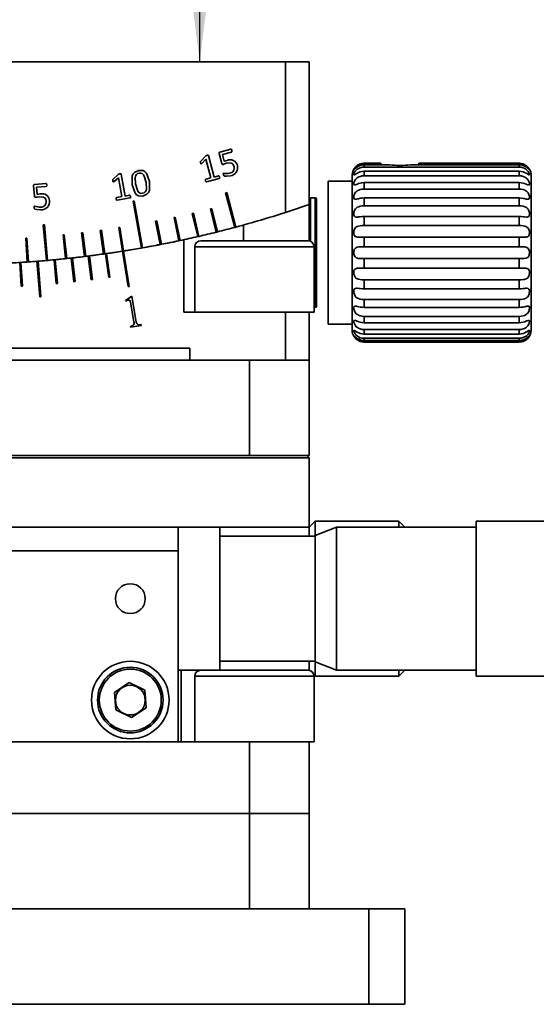
# Model space of a CAD drawing. Units: millimetres. Extents: x 5 to 289, y 4 to 204.
# Drawn here: x 151 to 168, y 62 to 95 of the extents above; entities that cross this region are included whole.
import ezdxf

# ---------------------------------------------------------------- set-up
doc = ezdxf.new("R2010")
doc.units = ezdxf.units.MM
doc.layers.add('SLD-0', color=7, linetype='Continuous', lineweight=25)
doc.styles.add('SLDTEXTSTYLE0', font='TXT', dxfattribs={"width": 0.605})
doc.dimstyles.new('SLDDIMSTYLE1', dxfattribs={"dimtxt": 2.5, "dimasz": 2, "dimexe": 0, "dimexo": 0.0625, "dimtad": 1, "dimlfac": 2.5, "dimrnd": 1e-09, "dimzin": 12, "dimdsep": 46, "dimtxsty": 'SLDTEXTSTYLE0', "dimsah": 1, "dimcen": 0.09, "dimadec": 0, "dimazin": 3, "dimtfac": 1, "dimtofl": 0, "dimtmove": 0, "dimatfit": 3, "dimfxl": 1, "dimfrac": 2, "dimtolj": 1, "dimtzin": 12, "dimarcsym": 0})

# ---------------------------------------------------------------- blocks, each defined once
blk = doc.blocks.new('_D_13')
at = {"layer": 'SLD-0'}
for p, q in [((156.652, 123.471), (156.652, 93.471)), ((156.652, 108.471), (162.048, 112.46)), ((162.048, 112.46), (216.839, 112.46))]:
    blk.add_line(p, q, dxfattribs=at)
for points in [[(156.652, 123.471), (156.402, 121.471), (156.902, 121.471)], [(156.652, 93.471), (156.902, 95.471), (156.402, 95.471)]]:
    blk.add_solid(points, dxfattribs=at)
at = {"layer": 'SLD-0', "char_height": 2.5, "attachment_point": 1, "style": 'SLDTEXTSTYLE0'}
for s, insert in [('75', (187.534, 119.52)), ('(Center distance to point of rotation)', (162.048, 115.683))]:
    blk.add_mtext(s, dxfattribs=dict(at, insert=insert))

msp = doc.modelspace()

# ---------------------------------------------------------------- linework, layer by layer
at = {"color": 7, "linetype": 'Continuous', "lineweight": 35}
for p, q in [((137.1268, 93.4707), (159.5268, 93.4707)), ((159.5268, 88.4164), (159.5268, 93.4707)), ((159.5268, 93.4707), (160.3268, 93.4707)), ((160.3268, 93.4707), (160.3268, 88.6822)), ((157.3305, 90.4428), (157.6927, 90.5399)), ((156.6867, 90.1387), (156.8427, 90.3099)), ((156.8612, 90.2004), (156.7285, 90.0638)), ((157.0279, 89.5782), (156.8612, 90.2004)), ((156.9441, 90.3263), (157.1367, 89.6074)), ((157.3929, 90.0582), (157.3036, 90.3912)), ((157.7182, 90.4449), (157.4127, 90.363)), ((157.4127, 90.363), (157.4742, 90.1335)), ((162.7068, 90.0707), (162.1668, 90.0707)), ((162.1668, 90.0663), (162.727, 90.0663)), ((162.1668, 90.0181), (162.1668, 89.9404)), ((163.0163, 90.0181), (162.1668, 90.0181)), ((162.1668, 89.9404), (167.3668, 89.9404)), ((162.1668, 89.7986), (162.1668, 89.6477)), ((167.3668, 89.7986), (162.1668, 89.7986)), ((167.3668, 90.0181), (163.7173, 90.0181)), ((164.0065, 90.0663), (167.3668, 90.0663)), ((167.3668, 90.0707), (164.0267, 90.0707)), ((167.3907, 90.07), (167.3668, 90.0707)), ((167.3668, 89.9404), (167.3668, 90.0181)), ((167.3668, 89.6477), (167.3668, 89.7986)), ((153.7496, 89.5368), (153.9202, 89.6936)), ((153.929, 89.5829), (153.7848, 89.4584)), ((154.0408, 88.9487), (153.929, 89.5829)), ((154.0223, 89.701), (154.1515, 88.9683)), ((156.8573, 89.5325), (157.0279, 89.5782)), ((157.3081, 89.5597), (156.8807, 89.4452)), ((157.1367, 89.6074), (157.2847, 89.6471)), ((161.7668, 89.4707), (160.9668, 89.4707)), ((160.9668, 87.0707), (160.9668, 89.4707)), ((161.7668, 87.0707), (161.7668, 89.6707)), ((162.1668, 89.6477), (167.3668, 89.6477)), ((167.7668, 89.6707), (167.7668, 87.0707)), ((151.1125, 88.9648), (151.0822, 89.3109)), ((151.1178, 89.357), (151.494, 89.3898)), ((151.5026, 89.2914), (151.1855, 89.2638)), ((151.1855, 89.2638), (151.2063, 89.0255)), ((162.1668, 89.4206), (162.1668, 89.2053)), ((167.3668, 89.4206), (162.1668, 89.4206)), ((162.1668, 89.2053), (167.3668, 89.2053)), ((167.3668, 89.2053), (167.3668, 89.4206)), ((153.8667, 88.9181), (154.0408, 88.9487)), ((154.318, 88.9059), (153.8825, 88.8292)), ((154.1515, 88.9683), (154.3023, 88.9948)), ((154.4195, 88.802), (154.4589, 88.8089)), ((154.6973, 87.2263), (154.4195, 88.802)), ((154.4589, 88.8089), (154.7367, 87.2332)), ((157.5214, 89.0786), (157.56, 89.0889)), ((157.832, 87.9194), (157.5214, 89.0786)), ((157.56, 89.0889), (157.8706, 87.9298)), ((160.5268, 88.9107), (160.3668, 88.9107)), ((160.5668, 88.8707), (160.5668, 87.0707)), ((162.1668, 88.906), (162.1668, 88.6388)), ((167.3668, 88.906), (162.1668, 88.906)), ((167.3668, 88.6388), (167.3668, 88.906)), ((157.0165, 88.5352), (157.0554, 88.5449)), ((157.2101, 87.759), (157.0165, 88.5352)), ((157.0554, 88.5449), (157.2489, 87.7686)), ((160.3268, 87.4667), (160.3268, 88.6822)), ((162.1668, 88.6388), (167.3668, 88.6388)), ((155.792, 88.2532), (155.8311, 88.2615)), ((155.9583, 87.4707), (155.792, 88.2532)), ((155.8311, 88.2615), (155.9975, 87.479)), ((156.4055, 88.3889), (156.4445, 88.3979)), ((156.5855, 87.6094), (156.4055, 88.3889)), ((156.4445, 88.3979), (156.6244, 87.6184)), ((162.1668, 88.2848), (162.1668, 87.9811)), ((167.3668, 88.2848), (162.1668, 88.2848)), ((167.3668, 87.9811), (167.3668, 88.2848)), ((151.4096, 88.0044), (151.4494, 88.0079)), ((151.5142, 86.809), (151.4096, 88.0044)), ((151.4494, 88.0079), (151.554, 86.8125)), ((153.3172, 87.8183), (153.3568, 87.8238)), ((153.4285, 87.026), (153.3172, 87.8183)), ((153.3568, 87.8238), (153.4681, 87.0316)), ((153.9386, 87.9108), (153.9782, 87.917)), ((154.0638, 87.1206), (153.9386, 87.9108)), ((153.9782, 87.917), (154.1033, 87.1269)), ((155.1763, 88.1283), (155.2155, 88.1359)), ((155.3289, 87.343), (155.1763, 88.1283)), ((155.2155, 88.1359), (155.3682, 87.3506)), ((162.1668, 87.9811), (167.3668, 87.9811)), ((150.818, 87.557), (150.8579, 87.5598)), ((150.8738, 86.7589), (150.818, 87.557)), ((150.8579, 87.5598), (150.9138, 86.7617)), ((152.0699, 87.6658), (152.1097, 87.67)), ((152.1535, 86.8702), (152.0699, 87.6658)), ((152.1097, 87.67), (152.1933, 86.8744)), ((152.6942, 87.7366), (152.7339, 87.7415)), ((152.7917, 86.9426), (152.6942, 87.7366)), ((152.7339, 87.7415), (152.8314, 86.9474)), ((156.1268, 87.5068), (156.1268, 85.0707)), ((162.1668, 87.593), (162.1668, 87.2706)), ((167.3668, 87.593), (162.1668, 87.593)), ((167.3668, 87.2706), (167.3668, 87.593)), ((156.4868, 87.2707), (156.4868, 85.0707)), ((156.6868, 87.4707), (160.0145, 87.4707)), ((160.0145, 87.4707), (160.2868, 87.4707)), ((160.4868, 85.0707), (160.4868, 87.2707)), ((162.1668, 87.2706), (167.3668, 87.2706)), ((151.8453, 86.0357), (151.77, 86.8321)), ((151.8099, 86.8359), (151.8851, 86.0395)), ((152.4329, 86.0956), (152.3451, 86.8907)), ((152.3849, 86.8951), (152.4727, 86.1)), ((153.0194, 86.1647), (152.9192, 86.9584)), ((152.9589, 86.9634), (153.0591, 86.1697)), ((153.6048, 86.243), (153.4921, 87.035)), ((153.5317, 87.0406), (153.6444, 86.2486)), ((154.2515, 85.9354), (154.0638, 87.1206)), ((154.1033, 87.1269), (154.291, 85.9417)), ((160.5668, 87.0707), (160.5668, 85.2707)), ((160.9668, 84.6707), (160.9668, 87.0707)), ((161.7668, 84.4707), (161.7668, 87.0707)), ((162.1668, 86.8708), (162.1668, 86.5484)), ((167.3668, 86.8708), (162.1668, 86.8708)), ((167.3668, 86.5484), (167.3668, 86.8708)), ((167.7668, 87.0707), (167.7668, 84.4707)), ((150.6677, 85.9436), (150.6175, 86.7421)), ((150.6574, 86.7446), (150.7076, 85.9461)), ((151.2883, 85.5863), (151.1941, 86.7826)), ((151.234, 86.7857), (151.3281, 85.5894)), ((162.1668, 86.5484), (167.3668, 86.5484)), ((153.0591, 86.1697), (153.0194, 86.1647)), ((153.6444, 86.2486), (153.6048, 86.243)), ((162.1668, 86.1603), (162.1668, 85.8566)), ((167.3668, 86.1603), (162.1668, 86.1603)), ((167.3668, 85.8566), (167.3668, 86.1603)), ((150.7076, 85.9461), (150.6677, 85.9436)), ((151.8851, 86.0395), (151.8453, 86.0357)), ((152.4727, 86.1), (152.4329, 86.0956)), ((154.291, 85.9417), (154.2515, 85.9354)), ((162.1668, 85.8566), (167.3668, 85.8566)), ((151.3281, 85.5894), (151.2883, 85.5863)), ((154.1678, 85.463), (154.3749, 85.6113)), ((154.3749, 85.6113), (154.5287, 84.7395)), ((162.1668, 85.5026), (162.1668, 85.2354)), ((167.3668, 85.5026), (162.1668, 85.5026)), ((167.3668, 85.2354), (167.3668, 85.5026)), ((154.1716, 85.4416), (154.1678, 85.463)), ((154.4491, 84.7517), (154.332, 85.416)), ((160.4868, 85.2307), (160.5268, 85.2307)), ((162.1668, 85.2354), (167.3668, 85.2354)), ((157.7029, 85.0707), (156.1268, 85.0707)), ((159.2706, 85.0707), (157.7029, 85.0707)), ((159.5268, 85.0707), (159.2706, 85.0707)), ((159.5268, 83.4707), (159.5268, 85.0707)), ((159.5268, 85.0707), (160.3268, 85.0707)), ((160.4868, 85.0707), (160.3268, 85.0707)), ((160.3268, 85.0707), (160.3268, 83.4707)), ((162.1668, 84.9361), (162.1668, 84.7208)), ((167.3668, 84.9361), (162.1668, 84.9361)), ((167.3668, 84.7208), (167.3668, 84.9361)), ((154.3387, 84.5722), (154.334, 84.599)), ((154.6907, 84.6343), (154.3387, 84.5722)), ((154.6861, 84.6611), (154.6907, 84.6343)), ((160.9668, 84.6707), (161.7668, 84.6707)), ((162.1668, 84.7208), (167.3668, 84.7208)), ((162.1668, 84.4937), (162.1668, 84.3428)), ((167.3668, 84.4937), (162.1668, 84.4937)), ((162.1668, 84.3428), (167.3668, 84.3428)), ((162.1668, 84.201), (162.1668, 84.1233)), ((167.3668, 84.201), (162.1668, 84.201)), ((167.3668, 84.3428), (167.3668, 84.4937)), ((167.3668, 84.1233), (167.3668, 84.201)), ((156.3268, 83.8707), (140.3268, 83.8707)), ((156.3268, 83.8707), (156.3268, 83.4707)), ((162.1429, 84.0714), (162.1668, 84.0707)), ((162.1668, 84.1233), (167.3668, 84.1233)), ((167.3668, 84.0751), (162.1668, 84.0751)), ((162.1668, 84.0707), (167.3668, 84.0707)), ((138.3268, 83.4707), (158.3268, 83.4707)), ((156.3268, 83.4707), (159.5268, 83.4707)), ((158.3268, 80.2707), (158.3268, 83.4707)), ((160.3268, 83.4707), (159.5268, 83.4707)), ((160.3268, 83.4707), (160.3268, 80.2707)), ((138.3268, 80.2707), (158.3268, 80.2707)), ((160.3268, 80.2707), (158.3268, 80.2707)), ((160.3268, 80.1907), (160.2468, 80.2707)), ((160.3268, 80.1907), (136.3268, 80.1907)), ((160.3268, 77.8707), (160.3268, 80.1907)), ((160.5268, 78.0707), (160.3268, 77.8707)), ((163.3268, 78.0707), (160.5268, 78.0707)), ((160.5268, 78.0707), (160.5268, 77.5907)), ((163.5268, 77.8707), (163.3268, 78.0707)), ((163.3268, 77.8707), (163.3268, 78.0707)), ((170.9268, 78.0707), (165.9268, 78.0707)), ((165.9268, 78.0707), (165.9268, 77.9921)), ((165.9268, 77.9921), (165.9268, 72.8707)), ((140.7268, 77.8707), (155.9268, 77.8707)), ((157.3268, 77.8707), (155.9268, 77.8707)), ((155.9268, 77.0707), (155.9268, 77.8707)), ((157.3268, 77.8707), (157.3268, 73.0707)), ((157.3268, 77.8707), (160.3268, 77.8707)), ((160.3268, 77.5707), (160.3268, 77.8707)), ((161.2405, 77.8707), (160.5268, 77.5907)), ((160.5268, 73.3507), (160.5268, 77.5907)), ((165.9268, 77.8707), (161.2405, 77.8707)), ((161.2405, 77.8707), (161.2405, 77.7982)), ((161.2405, 77.7982), (161.2405, 73.0707)), ((160.5268, 77.5707), (157.3268, 77.5707)), ((140.7268, 77.0707), (155.9268, 77.0707)), ((155.9268, 70.6707), (155.9268, 77.0707)), ((157.3268, 73.3707), (160.5268, 73.3707)), ((160.3268, 73.0707), (160.3268, 73.3707)), ((160.5268, 73.3507), (161.2405, 73.0707)), ((160.5268, 73.3507), (160.5268, 72.8707)), ((155.9268, 73.0707), (157.3268, 73.0707)), ((156.0313, 73.0707), (156.0313, 70.6707)), ((157.3268, 73.0707), (159.5144, 73.0707)), ((159.5144, 73.0707), (160.2868, 73.0707)), ((160.3268, 73.0707), (160.3319, 73.0655)), ((160.3268, 73.0667), (160.3268, 73.0707)), ((161.2405, 73.0707), (165.9268, 73.0707)), ((163.3268, 72.8707), (163.5268, 73.0707)), ((163.3268, 72.8707), (163.3268, 73.0707)), ((154.2851, 72.6604), (153.7952, 72.3295)), ((154.8167, 72.4016), (154.2851, 72.6604)), ((156.4868, 72.8707), (156.4868, 70.6707)), ((160.4816, 72.9159), (160.5268, 72.8707)), ((160.4868, 70.6707), (160.4868, 72.8707)), ((160.5268, 72.8707), (163.3268, 72.8707)), ((165.9268, 72.8707), (170.9268, 72.8707)), ((153.8369, 71.7398), (153.7952, 72.3295)), ((154.8167, 72.4016), (154.8583, 71.8119)), ((154.3684, 71.481), (153.8369, 71.7398)), ((154.3684, 71.481), (154.8583, 71.8119)), ((140.7268, 70.6707), (155.9268, 70.6707)), ((155.9268, 70.6707), (157.7029, 70.6707)), ((159.6286, 70.6707), (157.7029, 70.6707)), ((158.3268, 68.2707), (158.3268, 70.6707)), ((160.4868, 70.6707), (159.6286, 70.6707)), ((160.3268, 68.2707), (160.3268, 70.6707)), ((138.3268, 68.2707), (158.3268, 68.2707)), ((158.3268, 68.2707), (160.3268, 68.2707)), ((158.3268, 65.0707), (158.3268, 68.2707)), ((160.3268, 68.2707), (160.3268, 65.0707)), ((134.3268, 65.0707), (162.3268, 65.0707)), ((138.3268, 65.0707), (158.3268, 65.0707)), ((162.3268, 65.0707), (163.5268, 65.0707)), ((162.3268, 65.0707), (162.3268, 61.8707)), ((163.5268, 65.0707), (163.5268, 61.8707)), ((134.3268, 61.8707), (162.3268, 61.8707)), ((162.3268, 61.8707), (163.5268, 61.8707))]:
    msp.add_line(p, q, dxfattribs=at)
at = {"color": 8, "linetype": 'Continuous', "lineweight": 35}
for p, q in [((162.1668, 90.0707), (162.1668, 90.0663)), ((167.3668, 90.0663), (167.3668, 90.0707)), ((160.3668, 88.9107), (160.3668, 87.454)), ((160.5268, 87.0707), (160.5268, 88.9107)), ((158.1268, 87.4707), (158.1268, 87.9996)), ((160.1843, 87.2707), (156.4868, 87.2707)), ((160.4868, 87.2707), (160.1843, 87.2707)), ((160.5268, 85.2307), (160.5268, 87.0707)), ((162.1668, 84.0751), (162.1668, 84.0707)), ((167.3668, 84.0707), (167.3668, 84.0751)), ((159.6286, 72.8707), (156.4868, 72.8707)), ((160.4868, 72.8707), (159.6286, 72.8707))]:
    msp.add_line(p, q, dxfattribs=at)
at = {"color": 7, "linetype": 'Continuous', "lineweight": 35, "flags": 128}
for points in [[(157.6927, 90.5399), (157.7002, 90.5402), (157.7074, 90.5379), (157.7134, 90.5332), (157.7181, 90.5273), (157.7295, 90.4994)], [(157.7295, 90.4994), (157.7335, 90.4691), (157.7299, 90.4543), (157.7251, 90.4482), (157.7182, 90.4449)], [(156.6812, 90.0864), (156.6765, 90.117), (156.6796, 90.1288), (156.6867, 90.1387)], [(156.8427, 90.3099), (156.8671, 90.3242), (156.8886, 90.3303)], [(156.8886, 90.3303), (156.9184, 90.3363), (156.9336, 90.3362), (156.9372, 90.335), (156.9403, 90.3328), (156.9441, 90.3263)], [(157.4742, 90.1335), (157.5283, 90.1524), (157.5717, 90.1644)], [(154.3917, 89.3468), (154.3941, 89.6462), (154.425, 89.7148), (154.4746, 89.7714), (154.6119, 89.8302)], [(154.6119, 89.8302), (154.7585, 89.8227), (154.8227, 89.7862), (154.8724, 89.7313), (154.9675, 89.4524)], [(156.7285, 90.0638), (156.7138, 90.0523), (156.7049, 90.0494), (156.7003, 90.0501), (156.6963, 90.0525), (156.69, 90.0609), (156.686, 90.0706), (156.6812, 90.0864)], [(157.4365, 90.0272), (157.425, 90.0252), (157.4134, 90.0264), (157.4039, 90.033), (157.3929, 90.0582)], [(157.5526, 90.0665), (157.4875, 90.0449), (157.4365, 90.0272)], [(157.8038, 89.9636), (157.7701, 90.033), (157.7413, 90.0589), (157.706, 90.0747), (157.6289, 90.0805), (157.5526, 90.0665)], [(162.1668, 90.0663), (162.1337, 90.0649), (162.1007, 90.0608), (162.0674, 90.0538), (162.0346, 90.0438), (162.0092, 90.0339), (161.9844, 90.0222), (161.9602, 90.0086), (161.937, 89.9932), (161.9219, 89.9819), (161.9075, 89.9699), (161.8938, 89.9572), (161.8809, 89.9441), (161.8625, 89.9229), (161.8543, 89.9123), (161.847, 89.902), (161.8407, 89.8925), (161.8353, 89.8835), (161.8306, 89.8752), (161.8268, 89.8678), (161.8223, 89.8575), (161.8204, 89.851), (161.8212, 89.8488), (161.8246, 89.8508), (161.8306, 89.8565), (161.8395, 89.8659), (161.8511, 89.8781), (161.8659, 89.8926), (161.8841, 89.9092), (161.9053, 89.9265), (161.9225, 89.9391), (161.9409, 89.9513), (161.9607, 89.9631), (161.9814, 89.9741), (162.0095, 89.9868), (162.0389, 89.9976), (162.0697, 90.0063), (162.1013, 90.0128), (162.1338, 90.0168), (162.1668, 90.0181)], [(162.1668, 89.9404), (162.1007, 89.9352), (162.0346, 89.9187), (161.9844, 89.8973), (161.937, 89.8677), (161.9075, 89.8431), (161.8809, 89.8148), (161.847, 89.7656), (161.8353, 89.7422), (161.8268, 89.7203), (161.8204, 89.6906), (161.8246, 89.6768), (161.8395, 89.6788), (161.8659, 89.6942), (161.9053, 89.7191), (161.9409, 89.7393), (161.9814, 89.7588), (162.0389, 89.7797), (162.1013, 89.7937), (162.1668, 89.7986)], [(162.727, 90.0663), (162.716, 90.0687), (162.7092, 90.0702), (162.7068, 90.0707), (162.7068, 90.0707)], [(162.7275, 90.0181), (162.7269, 90.0411), (162.727, 90.0663)], [(164.0065, 90.0663), (164.0065, 90.0341), (164.0059, 90.0181)], [(167.3668, 90.0181), (167.4329, 90.0127), (167.499, 89.9961), (167.5491, 89.9755), (167.5965, 89.9488), (167.626, 89.9282), (167.6527, 89.9064), (167.671, 89.8894), (167.6866, 89.8737), (167.6983, 89.8614), (167.7068, 89.8527), (167.7113, 89.8491), (167.7131, 89.8497), (167.7123, 89.8544), (167.7089, 89.8632), (167.7029, 89.8752), (167.694, 89.8906), (167.6824, 89.9079), (167.6676, 89.9271), (167.6494, 89.9475), (167.6282, 89.9679), (167.5926, 89.996), (167.5521, 90.0206), (167.4946, 90.0453), (167.4322, 90.0609), (167.3668, 90.0663)], [(167.3668, 89.7986), (167.4329, 89.7936), (167.499, 89.7784), (167.5491, 89.7601), (167.5965, 89.7372), (167.626, 89.7204), (167.6527, 89.7038), (167.6866, 89.6826), (167.6983, 89.6771), (167.7068, 89.6759), (167.7131, 89.687), (167.7089, 89.7133), (167.694, 89.7514), (167.6676, 89.7955), (167.6282, 89.8409), (167.5926, 89.8706), (167.5521, 89.8958), (167.4946, 89.9202), (167.4322, 89.9353), (167.3668, 89.9404)], [(153.7395, 89.4851), (153.7375, 89.516), (153.7418, 89.5273), (153.7496, 89.5368)], [(153.7848, 89.4584), (153.7691, 89.4483), (153.76, 89.4463), (153.7554, 89.4474), (153.7517, 89.4501), (153.743, 89.469), (153.7395, 89.4851)], [(153.9677, 89.7099), (153.9978, 89.7135), (154.0128, 89.7118), (154.0163, 89.7103), (154.0192, 89.7078), (154.0223, 89.701)], [(154.6214, 89.7382), (154.5704, 89.7217), (154.5293, 89.6876), (154.5032, 89.6408), (154.4905, 89.5886), (154.5037, 89.3746)], [(154.8555, 89.4246), (154.7957, 89.6364), (154.7677, 89.6838), (154.7278, 89.7215), (154.6764, 89.7403), (154.6214, 89.7382)], [(156.8464, 89.4821), (156.8431, 89.5101), (156.8466, 89.5237), (156.851, 89.5293), (156.8573, 89.5325)], [(156.8807, 89.4452), (156.8737, 89.4447), (156.8673, 89.4473), (156.8572, 89.4566), (156.8464, 89.4821)], [(157.2847, 89.6471), (157.2918, 89.6475), (157.2985, 89.645), (157.3085, 89.635), (157.3194, 89.6088)], [(157.3194, 89.6088), (157.3226, 89.5812), (157.319, 89.5679), (157.3143, 89.5628), (157.3081, 89.5597)], [(157.4472, 89.688), (157.4423, 89.7145), (157.4442, 89.7277), (157.4481, 89.7333), (157.454, 89.7364)], [(157.6845, 89.6477), (157.5515, 89.6307), (157.4846, 89.6372), (157.4692, 89.6435), (157.4585, 89.6564), (157.4472, 89.688)], [(162.1668, 89.6477), (162.1007, 89.643), (162.0346, 89.6281), (161.9844, 89.6082), (161.937, 89.5797), (161.9075, 89.5551), (161.8809, 89.5261), (161.847, 89.4727), (161.8353, 89.4456), (161.8268, 89.4188), (161.8204, 89.378), (161.8246, 89.3513), (161.8395, 89.3401), (161.8659, 89.3433), (161.9053, 89.3578), (161.9409, 89.3722), (161.9814, 89.3872), (162.0389, 89.4044), (162.1013, 89.4163), (162.1668, 89.4206)], [(167.3668, 89.4206), (167.4329, 89.4162), (167.499, 89.4033), (167.5491, 89.3883), (167.5965, 89.3706), (167.626, 89.3587), (167.6527, 89.3483), (167.6866, 89.3397), (167.6983, 89.3413), (167.7068, 89.3478), (167.7131, 89.3722), (167.7089, 89.4099), (167.694, 89.4564), (167.6676, 89.5056), (167.6282, 89.553), (167.5926, 89.5825), (167.5521, 89.6067), (167.4946, 89.6295), (167.4322, 89.6431), (167.3668, 89.6477)], [(151.494, 89.3898), (151.5015, 89.3889), (151.5083, 89.3855), (151.5134, 89.3799), (151.5169, 89.3731), (151.5232, 89.3435)], [(151.5232, 89.3435), (151.5221, 89.3127), (151.5159, 89.2986), (151.51, 89.2936), (151.5026, 89.2914)], [(154.7465, 88.969), (154.6002, 88.9765), (154.5362, 89.0133), (154.4868, 89.0683), (154.3917, 89.3468)], [(154.5037, 89.3746), (154.563, 89.1629), (154.5911, 89.1155), (154.6307, 89.0775), (154.6821, 89.059), (154.737, 89.0608)], [(154.737, 89.0608), (154.7881, 89.0774), (154.8295, 89.1113), (154.8557, 89.1581), (154.8683, 89.2104), (154.8555, 89.4246)], [(154.9675, 89.4524), (154.9653, 89.1527), (154.934, 89.0841), (154.8842, 89.0276), (154.7465, 88.969)], [(162.1668, 89.2053), (162.1007, 89.2014), (162.0346, 89.1889), (161.9844, 89.1716), (161.937, 89.1458), (161.9075, 89.1228), (161.8809, 89.0947), (161.847, 89.0402), (161.8353, 89.011), (161.8268, 88.9809), (161.8204, 88.9313), (161.8246, 88.8933), (161.8395, 88.8695), (161.8659, 88.8603), (161.9053, 88.8636), (161.9409, 88.8713), (161.9814, 88.8811), (162.0389, 88.8935), (162.1013, 88.9026), (162.1668, 88.906)], [(167.3668, 88.906), (167.4329, 88.9026), (167.499, 88.8927), (167.5491, 88.8818), (167.5965, 88.8704), (167.626, 88.864), (167.6527, 88.8603), (167.6866, 88.8649), (167.6983, 88.8735), (167.7068, 88.8873), (167.7131, 88.9237), (167.7089, 88.9705), (167.694, 89.0228), (167.6676, 89.0742), (167.6282, 89.1208), (167.5926, 89.1484), (167.5521, 89.1703), (167.4946, 89.19), (167.4322, 89.2015), (167.3668, 89.2053)], [(151.1501, 88.9266), (151.1384, 88.9266), (151.1272, 88.9298), (151.119, 88.9381), (151.1125, 88.9648)], [(151.2723, 88.9451), (151.2038, 88.9352), (151.1501, 88.9266)], [(151.2063, 89.0255), (151.2632, 89.0346), (151.3083, 89.0391)], [(151.5034, 88.7992), (151.4906, 88.856), (151.4586, 88.9043), (151.4086, 88.934), (151.2723, 88.9451)], [(153.8515, 88.8689), (153.8509, 88.897), (153.8555, 88.9103), (153.8602, 88.9155), (153.8667, 88.9181)], [(153.8825, 88.8292), (153.8755, 88.8293), (153.8693, 88.8323), (153.8601, 88.8426), (153.8515, 88.8689)], [(154.3023, 88.9948), (154.3094, 88.9947), (154.316, 88.9919), (154.3252, 88.9811), (154.3336, 88.9539)], [(154.3336, 88.9539), (154.3348, 88.9261), (154.3297, 88.9132), (154.3245, 88.9085), (154.318, 88.9059)], [(151.1016, 88.5881), (151.1015, 88.6152), (151.1058, 88.628), (151.1104, 88.633), (151.1168, 88.635)], [(151.3298, 88.5068), (151.1951, 88.5132), (151.13, 88.5314), (151.1158, 88.5403), (151.1073, 88.5548), (151.1016, 88.5881)], [(162.1668, 88.6388), (162.1007, 88.636), (162.0346, 88.6266), (161.9844, 88.6129), (161.937, 88.5914), (161.9075, 88.5712), (161.8809, 88.5456), (161.847, 88.4932), (161.8353, 88.4637), (161.8268, 88.432), (161.8204, 88.3765), (161.8246, 88.3294), (161.8395, 88.2944), (161.8659, 88.2733), (161.9053, 88.2652), (161.9409, 88.2658), (161.9814, 88.2697), (162.0389, 88.2766), (162.1013, 88.2825), (162.1668, 88.2848)], [(167.3668, 88.2848), (167.4329, 88.2824), (167.499, 88.2761), (167.5491, 88.2701), (167.5965, 88.2655), (167.626, 88.265), (167.6527, 88.2684), (167.6866, 88.2858), (167.6983, 88.301), (167.7068, 88.3212), (167.7131, 88.3674), (167.7089, 88.4207), (167.694, 88.4757), (167.6676, 88.5263), (167.6282, 88.5694), (167.5926, 88.5936), (167.5521, 88.6118), (167.4946, 88.6274), (167.4322, 88.636), (167.3668, 88.6388)], [(162.1668, 87.9811), (162.1007, 87.9796), (162.0346, 87.9738), (161.9844, 87.9645), (161.937, 87.9485), (161.9075, 87.9325), (161.8809, 87.9108), (161.847, 87.8635), (161.8353, 87.8353), (161.8268, 87.8039), (161.8204, 87.7457), (161.8246, 87.6923), (161.8395, 87.6481), (161.8659, 87.6164), (161.9053, 87.5973), (161.9409, 87.5908), (161.9814, 87.5887), (162.0389, 87.5897), (162.1013, 87.5919), (162.1668, 87.593)], [(167.3668, 87.593), (167.4329, 87.5919), (167.499, 87.5896), (167.5491, 87.5887), (167.5965, 87.5912), (167.626, 87.5967), (167.6527, 87.6069), (167.6866, 87.6362), (167.6983, 87.6569), (167.7068, 87.6825), (167.7131, 87.7358), (167.7089, 87.7925), (167.694, 87.8469), (167.6676, 87.8938), (167.6282, 87.931), (167.5926, 87.9502), (167.5521, 87.9638), (167.4946, 87.9744), (167.4322, 87.9796), (167.3668, 87.9811)], [(162.1668, 87.2706), (162.1007, 87.2703), (162.0346, 87.2686), (161.9844, 87.2643), (161.937, 87.2547), (161.9075, 87.2436), (161.8809, 87.2272), (161.847, 87.1878), (161.8353, 87.1626), (161.8268, 87.1332), (161.8204, 87.0758), (161.8246, 87.0191), (161.8395, 86.9683), (161.8659, 86.9279), (161.9053, 86.8989), (161.9409, 86.8856), (161.9814, 86.8775), (162.0389, 86.8726), (162.1013, 86.8711), (162.1668, 86.8708)], [(167.3668, 86.8708), (167.4329, 86.8711), (167.499, 86.8728), (167.5491, 86.8771), (167.5965, 86.8867), (167.626, 86.8978), (167.6527, 86.9142), (167.6866, 86.9536), (167.6983, 86.9788), (167.7068, 87.0082), (167.7131, 87.0656), (167.7089, 87.1222), (167.694, 87.1731), (167.6676, 87.2135), (167.6282, 87.2425), (167.5926, 87.2558), (167.5521, 87.2639), (167.4946, 87.2688), (167.4322, 87.2703), (167.3668, 87.2706)], [(162.1668, 86.5484), (162.1007, 86.5495), (162.0346, 86.5518), (161.9844, 86.5527), (161.937, 86.5502), (161.9075, 86.5447), (161.8809, 86.5345), (161.847, 86.5052), (161.8353, 86.4845), (161.8268, 86.4589), (161.8204, 86.4055), (161.8246, 86.3489), (161.8395, 86.2945), (161.8659, 86.2476), (161.9053, 86.2104), (161.9409, 86.1911), (161.9814, 86.1776), (162.0389, 86.167), (162.1013, 86.1618), (162.1668, 86.1603)], [(167.3668, 86.1603), (167.4329, 86.1618), (167.499, 86.1676), (167.5491, 86.1768), (167.5965, 86.1928), (167.626, 86.2089), (167.6527, 86.2306), (167.6866, 86.2779), (167.6983, 86.3061), (167.7068, 86.3375), (167.7131, 86.3956), (167.7089, 86.449), (167.694, 86.4933), (167.6676, 86.5249), (167.6282, 86.5441), (167.5926, 86.5506), (167.5521, 86.5527), (167.4946, 86.5517), (167.4322, 86.5495), (167.3668, 86.5484)], [(162.1668, 85.8566), (162.1007, 85.8589), (162.0346, 85.8652), (161.9844, 85.8713), (161.937, 85.8759), (161.9075, 85.8763), (161.8809, 85.873), (161.847, 85.8555), (161.8353, 85.8404), (161.8268, 85.8202), (161.8204, 85.7739), (161.8246, 85.7207), (161.8395, 85.6657), (161.8659, 85.6151), (161.9053, 85.572), (161.9409, 85.5478), (161.9814, 85.5296), (162.0389, 85.5139), (162.1013, 85.5054), (162.1668, 85.5026)], [(167.3668, 85.5026), (167.4329, 85.5054), (167.499, 85.5148), (167.5491, 85.5285), (167.5965, 85.55), (167.626, 85.5701), (167.6527, 85.5958), (167.6866, 85.6482), (167.6983, 85.6777), (167.7068, 85.7094), (167.7131, 85.7649), (167.7089, 85.812), (167.694, 85.847), (167.6676, 85.8681), (167.6282, 85.8762), (167.5926, 85.8756), (167.5521, 85.8717), (167.4946, 85.8647), (167.4322, 85.8589), (167.3668, 85.8566)], [(154.2639, 85.4825), (154.2106, 85.4632), (154.1716, 85.4416)], [(154.332, 85.416), (154.3127, 85.4661), (154.3029, 85.4753), (154.2907, 85.4813), (154.2639, 85.4825)], [(162.1668, 85.2354), (162.1007, 85.2388), (162.0346, 85.2487), (161.9844, 85.2596), (161.937, 85.271), (161.9075, 85.2774), (161.8809, 85.281), (161.847, 85.2765), (161.8353, 85.2679), (161.8268, 85.2541), (161.8204, 85.2177), (161.8246, 85.1709), (161.8395, 85.1186), (161.8659, 85.0672), (161.9053, 85.0206), (161.9409, 84.993), (161.9814, 84.9711), (162.0389, 84.9513), (162.1013, 84.9399), (162.1668, 84.9361)], [(167.3668, 84.9361), (167.4329, 84.94), (167.499, 84.9525), (167.5491, 84.9698), (167.5965, 84.9956), (167.626, 85.0186), (167.6527, 85.0467), (167.6866, 85.1012), (167.6983, 85.1304), (167.7068, 85.1605), (167.7131, 85.2101), (167.7089, 85.2481), (167.694, 85.2719), (167.6676, 85.2811), (167.6282, 85.2778), (167.5926, 85.2701), (167.5521, 85.2603), (167.4946, 85.2479), (167.4322, 85.2387), (167.3668, 85.2354)], [(154.334, 84.599), (154.3892, 84.6147), (154.4279, 84.6375)], [(154.5287, 84.7395), (154.5459, 84.6909), (154.5753, 84.6635)], [(154.5753, 84.6635), (154.6371, 84.6553), (154.6861, 84.6611)], [(162.1668, 84.7208), (162.1007, 84.7252), (162.0346, 84.7381), (161.9844, 84.7531), (161.937, 84.7708), (161.9075, 84.7827), (161.8809, 84.7931), (161.847, 84.8017), (161.8353, 84.8001), (161.8268, 84.7936), (161.8204, 84.7692), (161.8246, 84.7315), (161.8395, 84.685), (161.8659, 84.6358), (161.9053, 84.5884), (161.9409, 84.5589), (161.9814, 84.5347), (162.0389, 84.5119), (162.1013, 84.4983), (162.1668, 84.4937)], [(167.3668, 84.4937), (167.4329, 84.4983), (167.499, 84.5133), (167.5491, 84.5332), (167.5965, 84.5617), (167.626, 84.5863), (167.6527, 84.6153), (167.6866, 84.6687), (167.6983, 84.6958), (167.7068, 84.7226), (167.7131, 84.7634), (167.7089, 84.7901), (167.694, 84.8013), (167.6676, 84.7981), (167.6282, 84.7836), (167.5926, 84.7692), (167.5521, 84.7541), (167.4946, 84.737), (167.4322, 84.7251), (167.3668, 84.7208)], [(162.1668, 84.3428), (162.1007, 84.3478), (162.0346, 84.363), (161.9844, 84.3813), (161.937, 84.4042), (161.9075, 84.4209), (161.8809, 84.4376), (161.847, 84.4588), (161.8353, 84.4643), (161.8268, 84.4654), (161.8204, 84.4544), (161.8246, 84.428), (161.8395, 84.39), (161.8659, 84.3459), (161.9053, 84.3004), (161.9409, 84.2708), (161.9814, 84.2456), (162.0389, 84.2212), (162.1013, 84.2061), (162.1668, 84.201)], [(162.1668, 84.1233), (162.1007, 84.1287), (162.0346, 84.1453), (161.9844, 84.1658), (161.937, 84.1925), (161.9075, 84.2132), (161.8809, 84.235), (161.847, 84.2676), (161.8353, 84.28), (161.8268, 84.2887), (161.8204, 84.2917), (161.8246, 84.2782), (161.8395, 84.2508), (161.8659, 84.2143), (161.9053, 84.1735), (161.9409, 84.1454), (161.9814, 84.1208), (162.0389, 84.0961), (162.1013, 84.0805), (162.1668, 84.0751)], [(167.3668, 84.201), (167.4329, 84.2062), (167.499, 84.2226), (167.5491, 84.244), (167.5965, 84.2737), (167.626, 84.2983), (167.6527, 84.3265), (167.6866, 84.3757), (167.6983, 84.3992), (167.7068, 84.4211), (167.7131, 84.4508), (167.7089, 84.4646), (167.694, 84.4626), (167.6676, 84.4472), (167.6282, 84.4223), (167.5926, 84.4021), (167.5521, 84.3826), (167.4946, 84.3617), (167.4322, 84.3477), (167.3668, 84.3428)], [(167.3668, 84.0751), (167.4329, 84.0806), (167.499, 84.0976), (167.5491, 84.1192), (167.5965, 84.1482), (167.626, 84.1715), (167.6527, 84.1973), (167.6866, 84.2394), (167.6983, 84.2578), (167.7068, 84.2736), (167.7131, 84.2904), (167.7089, 84.2906), (167.694, 84.2755), (167.6676, 84.2487), (167.6282, 84.2149), (167.5926, 84.1901), (167.5521, 84.1673), (167.4946, 84.1438), (167.4322, 84.1286), (167.3668, 84.1233)]]:
    msp.add_lwpolyline(points, dxfattribs=at)
at = {"color": 7, "linetype": 'Continuous', "lineweight": 35}
for centre, radius in [((154.3268, 75.4707), 0.5), ((154.3268, 72.0707), 1.3), ((154.3268, 72.0707), 1.1), ((154.3268, 72.0707), 1.04), ((154.3268, 72.0707), 0.5)]:
    msp.add_circle(centre, radius, dxfattribs=at)
for centre, radius, start, end in [((157.3376, 90.4063), 0.0372, 101.12339, 203.85969), ((157.6752, 89.9362), 0.2506, 15.81312, 114.39065), ((157.6357, 89.9115), 0.176, 277.04665, 17.2448), ((157.6398, 89.9304), 0.2862, 278.99414, 15.00645), ((162.1668, 89.6707), 0.4, 90, 180), ((163.3668, 92.9505), 2.9533, 263.18399, 276.81601), ((163.3036, 93.3577), 3.3656, 282.05459, 282.40683), ((167.3668, 89.6707), 0.4, 0, 30.41219), ((153.9728, 89.6178), 0.0923, 93.2126, 124.7807), ((157.5549, 90.125), 0.4015, 255.44483, 284.77449), ((151.1188, 89.3194), 0.0376, 91.56778, 193.08503), ((151.3708, 88.7946), 0.2524, 5.83023, 104.3481), ((151.3351, 88.7946), 0.2879, 268.94685, 5.10194), ((160.5268, 88.8707), 0.04, 0, 90), ((151.2852, 89.0042), 0.4058, 245.48648, 274.69322), ((151.3273, 88.777), 0.1774, 267.10286, 7.18652), ((148.3268, 123.4707), 36.8, 287.71893, 289.03144), ((148.3268, 123.4707), 36.8, 285.03114, 287.71893), ((148.3268, 123.4707), 36.8, 284.03114, 284.96886), ((148.3268, 123.4707), 36.8, 284.96886, 285.03114), ((148.3268, 123.4707), 36.8, 279.03114, 282.23703), ((148.3268, 123.4707), 36.8, 282.03114, 282.96886), ((148.3268, 123.4707), 36.8, 282.96886, 283.03114), ((148.3268, 123.4707), 36.8, 283.03114, 283.96886), ((148.3268, 123.4707), 36.8, 283.96886, 284.03114), ((148.3268, 123.4707), 36.8, 279.03114, 279.96886), ((148.3268, 123.4707), 36.8, 280.03114, 280.96886), ((148.3268, 123.4707), 36.8, 281.03114, 281.96886), ((156.6868, 87.2707), 0.2, 90, 180), ((160.2868, 87.2707), 0.2, 0, 90), ((148.3268, 123.4707), 36.8, 274.53114, 275.36886), ((148.3268, 123.4707), 36.8, 275.03114, 275.96886), ((148.3268, 123.4707), 36.8, 275.43114, 276.26886), ((148.3268, 123.4707), 36.8, 276.03114, 276.96886), ((148.3268, 123.4707), 36.8, 276.33114, 277.16886), ((148.3268, 123.4707), 36.8, 277.03114, 277.96886), ((148.3268, 123.4707), 36.8, 277.23114, 278.06886), ((148.3268, 123.4707), 36.8, 278.03114, 278.96886), ((148.3268, 123.4707), 36.8, 278.13114, 278.96886), ((148.3268, 123.4707), 36.8, 278.96886, 279.03114), ((148.3268, 123.4707), 36.8, 273.03114, 273.96886), ((148.3268, 123.4707), 36.8, 273.63114, 274.46886), ((148.3268, 123.4707), 36.8, 274.03114, 274.96886), ((160.5268, 85.2707), 0.04, 270, 0), ((154.3312, 84.7145), 0.1236, 321.47382, 17.54323), ((162.1668, 84.4707), 0.4, 180, 210.77527), ((167.3668, 84.4707), 0.4, 270, 0), ((156.6868, 72.8707), 0.2, 90, 180), ((160.2868, 72.8707), 0.2, 0, 90)]:
    msp.add_arc(centre, radius, start, end, dxfattribs=at)

# ---------------------------------------------------------------- dimensions: what is measured, and where the dimension line sits
at = {"layer": 'SLD-0'}
dim = msp.add_linear_dim(base=(156.6516, 93.4707), p1=(185.5268, 123.4707), p2=(159.5268, 93.4707), angle=90, text='<>\\P(Center distance to point of rotation)\\P', dimstyle='SLDDIMSTYLE1', dxfattribs=at)
dim.commit()
dim.dimension.update_dxf_attribs({"geometry": '_D_13', "text_midpoint": (156.6516, 108.4707), "dimtype": 160})

doc.saveas('drawing.dxf')
